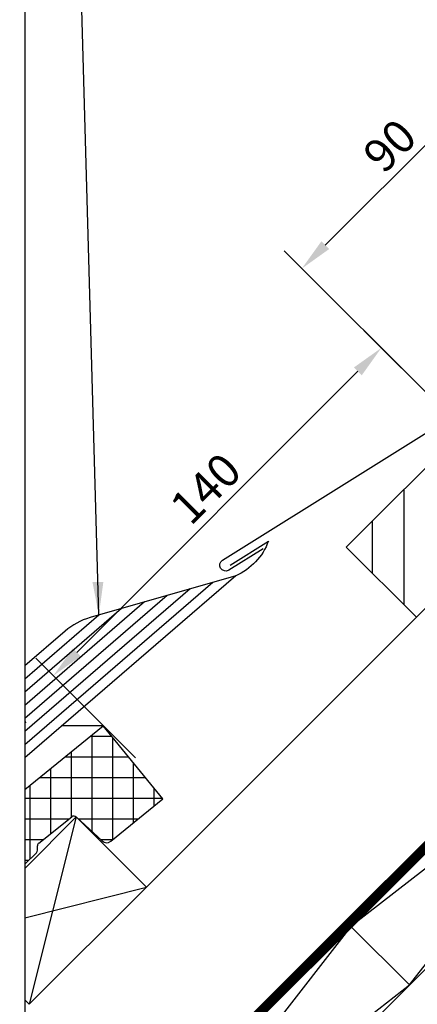
# Model space of a CAD drawing. Extents: x -48 to 3408, y -2568 to 728.
# Drawn here: x -2 to 118, y -2313 to -2016 of the extents above; entities that cross this region are included whole.
import ezdxf

# ---------------------------------------------------------------- set-up
doc = ezdxf.new("R2010")
doc.units = 0
doc.header["$LTSCALE"] = 60
doc.header["$MEASUREMENT"] = 0
doc.header["$PDMODE"] = 34
doc.header["$PDSIZE"] = 3
doc.layers.get('DEFPOINTS').update_dxf_attribs({"linetype": 'CONTINUOUS'})
for name, color, linetype in [('VELUX_CYAN', 4, 'CONTINUOUS'), ('VELUX_FLASHING', 4, 'CONTINUOUS'), ('VELUX_GELB', 2, 'CONTINUOUS'), ('VELUX_GRÜN', 3, 'CONTINUOUS'), ('VELUX_ROT', 1, 'CONTINUOUS'), ('VELUX_TEXT', 3, 'CONTINUOUS'), ('VELUX_WEIß', 7, 'CONTINUOUS')]:
    doc.layers.add(name, color=color, linetype=linetype)
doc.styles.add('STIL_NEU', font='simplex.shx')
doc.dimstyles.new('HN_5', dxfattribs={"dimscale": 5, "dimtxt": 2, "dimasz": 2, "dimexe": 1.5, "dimexo": 0, "dimgap": 0.5, "dimtad": 1, "dimdec": 0, "dimzin": 0, "dimdsep": 46, "dimtxsty": 'STIL_NEU', "dimcen": 5, "dimclrd": 3, "dimclre": 3, "dimclrt": 3, "dimadec": 0, "dimazin": 0, "dimtfac": 1, "dimtdec": 0, "dimtmove": 0, "dimatfit": 1, "dimfxl": 0, "dimtvp": 2, "dimtolj": 1, "dimtzin": 0, "dimarcsym": 0})
pattern_1 = [(45, (-14.919, -2485.563), (-4.419417, 4.419417), []), (135, (-14.919, -2485.563), (-4.419417, -4.419417), [])]

# ---------------------------------------------------------------- blocks, each defined once
blk = doc.blocks.new('GGL+LGI+EDJ')
at = {"layer": 'VELUX_FLASHING'}
for p, q in [((-160.7, -79.35), (-204.67, -91.98)), ((-167.59, -81.33), (-224.39, -130.36)), ((-174.47, -83.31), (-224.39, -126.39)), ((-181.35, -85.28), (-224.39, -122.43)), ((-188.24, -87.26), (-224.39, -118.47)), ((-195.12, -89.24), (-224.39, -114.5)), ((-202, -91.22), (-224.39, -110.54)), ((-212.21, -96.07), (-224.39, -106.58))]:
    blk.add_line(p, q, dxfattribs=at)
for points in [[(-152.41, -71.19), (-162.76, -77.65, -1), (-164.67, -74.6), (-39.26, 3.79)], [(-162.35, -76.1), (-150.82, -68.87, -0.203421), (-160.7, -79.35), (-224.39, -134.32)]]:
    blk.add_lwpolyline(points, format="xyb", dxfattribs=at)
blk.add_arc((-199.14, -111.21), 20, 106.0343, 130.7997, dxfattribs=at)
blk = doc.blocks.new('*D99')
at = {"layer": 'DEFPOINTS', "color": 0, "transparency": 16777216}
for p in [(83.66, -2090.93), (210.93, -2090.91), (147.29, -2154.55)]:
    blk.add_point(p, dxfattribs=at)
at = {"layer": 'VELUX_TEXT', "color": 3, "lineweight": -2, "transparency": 16777216}
for p, q in [((210.93, -2090.91), (142, -2021.98)), ((140.23, -2034.36), (90.74, -2083.86)), ((147.29, -2154.55), (78.36, -2085.62))]:
    blk.add_line(p, q, dxfattribs=at)
at = {"layer": 'VELUX_TEXT', "color": 3, "transparency": 16777216}
for points in [[(139.05, -2033.18), (141.41, -2035.54), (147.3, -2027.29)], [(89.56, -2082.68), (91.91, -2085.03), (83.66, -2090.93)]]:
    blk.add_solid(points, dxfattribs=at)
at = {"layer": 'VELUX_TEXT', "color": 3, "transparency": 16777216, "insert": (110.18, -2053.8), "char_height": 10, "attachment_point": 5, "rotation": 45, "style": 'STIL_NEU'}
blk.add_mtext('\\A1;90', dxfattribs=at)
blk = doc.blocks.new('*D100')
at = {"layer": 'DEFPOINTS', "color": 0, "transparency": 16777216}
for p in [(132.43, -2139.69), (8.63, -2213.91), (33.42, -2238.7)]:
    blk.add_point(p, dxfattribs=at)
at = {"layer": 'VELUX_TEXT', "color": 3, "lineweight": -2, "transparency": 16777216}
for p, q in [((132.43, -2139.69), (102.34, -2109.6)), ((100.57, -2121.97), (15.7, -2206.84)), ((33.42, -2238.7), (3.33, -2208.61))]:
    blk.add_line(p, q, dxfattribs=at)
at = {"layer": 'VELUX_TEXT', "color": 3, "transparency": 16777216}
for points in [[(99.39, -2120.79), (101.75, -2123.15), (107.64, -2114.9)], [(14.52, -2205.66), (16.88, -2208.02), (8.63, -2213.91)]]:
    blk.add_solid(points, dxfattribs=at)
at = {"layer": 'VELUX_TEXT', "color": 3, "transparency": 16777216, "insert": (54.6, -2157.33), "char_height": 10, "attachment_point": 5, "rotation": 45, "style": 'STIL_NEU'}
blk.add_mtext('\\A1;140', dxfattribs=at)

msp = doc.modelspace()

# ---------------------------------------------------------------- hatches: boundary and pattern name
at = {"layer": 'VELUX_GRÜN'}
h = msp.add_hatch(dxfattribs=at)
h.set_pattern_fill('ANSI37', color=256, scale=50, style=0)
h.set_pattern_definition(pattern_1)
h.paths.add_polyline_path([(1.24, -1115.91), (192.86, -1115.91), (192.86, -1097.62), (1.24, -1097.62)], flags=9)
h.paths.add_polyline_path([(917.07, -2481.45), (1046.4, -2481.45), (1046.4, -2469.45), (917.07, -2469.45)], flags=9)
h.paths.add_polyline_path([(1548.02, -2484.25), (1838.69, -2484.25), (1838.69, -2468.25), (1548.02, -2468.25)], flags=9)
edge = h.paths.add_edge_path()
edge.add_line((1850, -1865.18), (1850, -1851.45))
edge.add_line((1850, -1851.45), (1847.73, -1851.45))
edge.add_arc((1847.73, -1852.45), 1, 90, 180)
edge.add_line((1846.73, -1852.45), (1846.73, -1864.08))
edge.add_arc((1847.73, -1864.08), 1, 180, 268.8765)
edge.add_arc((1846.73, -1915.07), 50, 86.254, 88.8765, ccw=False)
h = msp.add_hatch(dxfattribs=at)
h.set_pattern_fill('ANSI37', color=256, scale=50, style=0)
h.set_pattern_definition(pattern_1)
h.paths.add_polyline_path([(1.24, -1115.91), (192.86, -1115.91), (192.86, -1097.62), (1.24, -1097.62)], flags=9)
h.paths.add_polyline_path([(917.07, -2481.45), (1046.4, -2481.45), (1046.4, -2469.45), (917.07, -2469.45)], flags=9)
h.paths.add_polyline_path([(1548.02, -2484.25), (1838.69, -2484.25), (1838.69, -2468.25), (1548.02, -2468.25)], flags=9)
edge = h.paths.add_edge_path()
edge.add_line((1850, -1850.93), (1850, -1839.42))
edge.add_arc((1860.24, -1879.12), 41, 104.4589, 162.4027)
edge.add_arc((1819.25, -1866.12), 2, 270, 342.4027, ccw=False)
edge.add_line((1819.25, -1868.12), (1751.22, -1868.12))
edge.add_arc((1751.22, -1866.12), 2, 197.5973, 270, ccw=False)
edge.add_arc((1710.24, -1879.12), 41, 17.5973, 162.4027)
edge.add_arc((1669.25, -1866.12), 2, 270, 342.4027, ccw=False)
edge.add_line((1669.25, -1868.12), (1609.6, -1868.12))
edge.add_arc((1609.6, -1866.12), 2, 199.0008, 270, ccw=False)
edge.add_line((1607.71, -1866.77), (1606.76, -1879.12))
edge.add_line((1606.76, -1879.12), (1677.09, -1879.12))
edge.add_arc((1710.24, -1916.55), 50, 126.7014, 131.5261, ccw=False)
edge.add_arc((1710.24, -1879.12), 30, 5.078, 174.922, ccw=False)
edge.add_arc((1710.24, -1916.55), 50, 48.4739, 53.2986, ccw=False)
edge.add_line((1743.39, -1879.12), (1829.25, -1879.12))
edge.add_arc((1829.25, -1878.12), 1, 270, 358.1514)
edge.add_arc((1860.24, -1879.12), 30, 146.0858, 178.1514, ccw=False)
edge.add_arc((1836.17, -1862.94), 1, 90, 146.0858, ccw=False)
edge.add_line((1836.17, -1861.94), (1844.26, -1861.94))
edge.add_arc((1844.26, -1860.94), 1, 270, 353.1433)
edge.add_line((1845.25, -1861.06), (1846.36, -1851.81))
edge.add_arc((1847.35, -1851.93), 1, 90, 173.1433, ccw=False)
edge.add_line((1847.35, -1850.93), (1850, -1850.93))
h = msp.add_hatch(dxfattribs=at)
h.set_pattern_fill('ANSI31', color=256, scale=3, angle=45, style=0)
h.set_pattern_definition([(90, (-2666.771, -3153.732), (-9.525, 2e-15), [])])
h.paths.add_polyline_path([(153.64, -2160.9), (132.43, -2139.69), (97.07, -2175.04), (114.65, -2192.62, -0.101891), (116.7, -2194.67), (118.28, -2196.26)])
h = msp.add_hatch(dxfattribs=at)
h.set_pattern_fill('ANSI37', color=256, scale=50, angle=45, style=0)
h.set_pattern_definition([(90, (-342.1234, -2882.1276), (-6.25, 1e-15), []), (180, (-342.1234, -2882.1276), (-1e-15, -6.25), [])])
edge = h.paths.add_edge_path()
edge.add_line((0, -2248.29), (0, -2270.76))
edge.add_line((0, -2270.76), (3.55, -2267.35))
edge.add_arc((2.85, -2266.63), 1, 313.8417, 360.0742)
edge.add_line((3.85, -2266.63), (3.85, -2265.25))
edge.add_arc((4.85, -2265.24), 1, 128.4417, 180.0742, ccw=False)
edge.add_line((4.23, -2264.46), (14.25, -2256.51))
edge.add_arc((14.87, -2257.3), 1, 47.2125, 128.4417, ccw=False)
edge.add_line((15.55, -2256.56), (23.36, -2263.8))
edge.add_arc((24.72, -2262.33), 2, 227.2125, 309.1)
edge.add_line((25.98, -2263.88), (41.69, -2251.11))
edge.add_line((41.69, -2251.11), (23.84, -2229.14))
edge.add_line((23.84, -2229.14), (23.59, -2229.12))
edge.add_line((23.59, -2229.12), (0, -2248.29))

# ---------------------------------------------------------------- linework, layer by layer
at = {"layer": 'VELUX_CYAN'}
msp.add_line((0, -2227.74), (0.3, -2228.17), dxfattribs=at)
at = {"layer": 'VELUX_ROT'}
msp.add_lwpolyline([(0, -2540), (1850, -2540), (1850, -1190), (0, -1190)], close=True, dxfattribs=at)
at = {"layer": 'VELUX_ROT', "const_width": 3}
msp.add_lwpolyline([(239.2, -2147.46), (0, -2386.66)], dxfattribs=at)
at = {"layer": 'VELUX_WEIß'}
for p, q in [((239.9, -2148.17), (0, -2388.07)), ((116.16, -2307.27), (239.9, -2148.17)), ((257.58, -2165.85), (0, -2423.43)), ((257.58, -2165.85), (98.48, -2289.59)), ((36.76, -2277.78), (118.28, -2196.25)), ((0, -2248.29), (23.73, -2229.01)), ((23.73, -2229.01), (11.22, -2229.01)), ((41.69, -2251.11), (23.73, -2229.01)), ((25.98, -2263.88), (41.69, -2251.11)), ((15.55, -2256.56), (1.4, -2313.13)), ((4.23, -2264.46), (14.25, -2256.51)), ((15.55, -2256.56), (23.36, -2263.8)), ((3.85, -2266.63), (3.85, -2265.25)), ((0, -2270.76), (3.55, -2267.35)), ((0, -2286.97), (36.76, -2277.78)), ((98.48, -2289.59), (0, -2416.21)), ((116.16, -2307.27), (98.48, -2289.59)), ((0, -2397.62), (116.16, -2307.27))]:
    msp.add_line(p, q, dxfattribs=at)
msp.add_lwpolyline([(153.64, -2160.9), (132.43, -2139.69), (97.07, -2175.04), (118.28, -2196.26)], close=True, dxfattribs=at)
msp.add_lwpolyline([(0, -2311.73), (1.4, -2313.13), (36.76, -2277.78), (15.55, -2256.56), (0, -2272.11)], dxfattribs=at)
for centre, radius, start, end in [((14.87, -2257.3), 1, 47.2125, 128.4417), ((4.85, -2265.24), 1, 128.4417, 180.0742), ((24.72, -2262.33), 2, 227.2125, 309.1), ((2.85, -2266.63), 1, 313.8417, 0.0742)]:
    msp.add_arc(centre, radius, start, end, dxfattribs=at)

# ---------------------------------------------------------------- block references
at = {"layer": 'VELUX_GELB'}
msp.add_blockref('GGL+LGI+EDJ', (224.39, -2104.37), dxfattribs=at)

# ---------------------------------------------------------------- dimensions: what is measured, and where the dimension line sits
at = {"layer": 'VELUX_TEXT'}
dim = msp.add_aligned_dim(p1=(210.93, -2090.91), p2=(147.29, -2154.55), distance=-89.98, dimstyle='HN_5', dxfattribs=at)
dim.commit()
dim.dimension.update_dxf_attribs({"geometry": '*D99', "text_midpoint": (110.18, -2053.8)})
dim = msp.add_linear_dim(base=(8.63, -2213.91), p1=(132.43, -2139.69), p2=(33.42, -2238.7), angle=225, dimstyle='HN_5', dxfattribs=at)
dim.commit()
dim.dimension.update_dxf_attribs({"geometry": '*D100', "text_midpoint": (59.9, -2162.64), "dimtype": 161})

# ---------------------------------------------------------------- leaders
at = {"layer": 'VELUX_TEXT', "color": 3, "annotation_type": 0, "has_hookline": 1, "hookline_direction": 0, "text_width": 108.57}
msp.add_leader([(22.39, -2195.59), (16.31, -1979.53), (26.31, -1979.53)], dimstyle='HN_5', dxfattribs=at)

doc.saveas('drawing.dxf')
